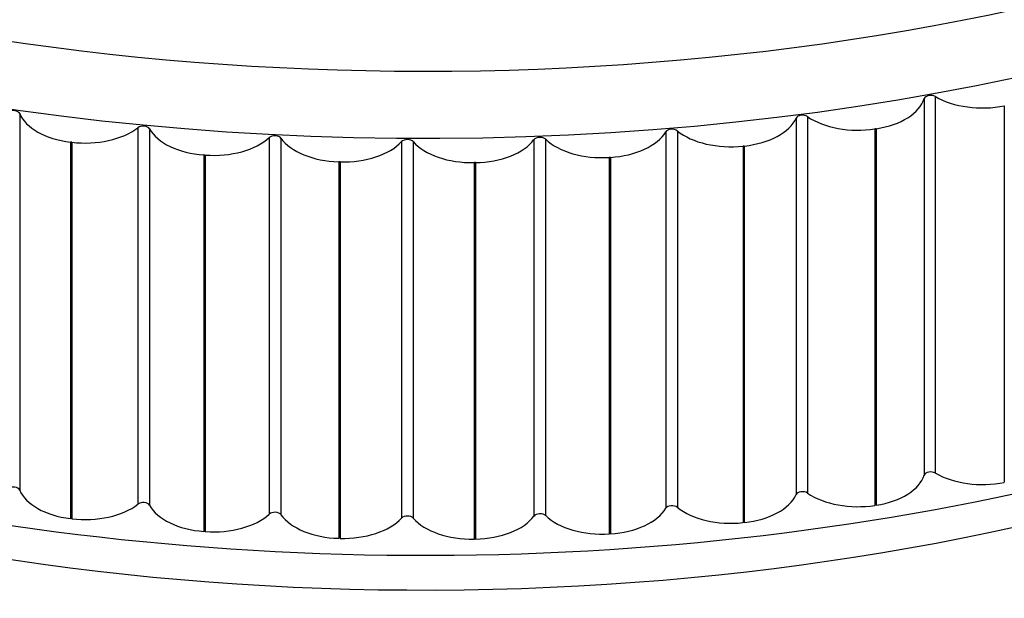
# Model space of a CAD drawing. Units: millimetres. Extents: x -503 to 2013, y 0 to 1963.
# Drawn here: x 1668 to 1683, y 368 to 377 of the extents above; entities that cross this region are included whole.
import ezdxf

# ---------------------------------------------------------------- set-up
doc = ezdxf.new("R2010")
doc.units = ezdxf.units.MM
for name, color, linetype in [('74886', 7, 'Continuous'), ('75558', 7, 'Continuous'), ('Défaut', 7, 'Continuous')]:
    doc.layers.add(name, color=color, linetype=linetype)

# ---------------------------------------------------------------- blocks, each defined once
blk = doc.blocks.new('SE1')
at = {"layer": '74886', "color": 7, "linetype": 'Continuous'}
for p, q in [((1682.119, 375.603), (1682.119, 369.888)), ((1681.949, 375.573), (1681.949, 369.857)), ((1683.167, 375.462), (1683.167, 369.747)), ((1668.215, 375.345), (1668.215, 369.63)), ((1680.178, 375.299), (1680.178, 369.584)), ((1680.005, 375.276), (1680.005, 369.561)), ((1670.011, 375.131), (1670.011, 369.415)), ((1670.186, 375.114), (1670.186, 369.398)), ((1678.026, 375.068), (1678.026, 369.353)), ((1678.202, 375.083), (1678.202, 369.367)), ((1681.223, 375.115), (1681.203, 375.112)), ((1681.203, 375.112), (1681.203, 369.396)), ((1681.223, 375.115), (1681.223, 369.399)), ((1669.006, 374.91), (1668.986, 374.912)), ((1668.986, 374.912), (1668.986, 369.196)), ((1669.006, 374.91), (1669.006, 369.194)), ((1672.005, 374.98), (1672.005, 369.265)), ((1672.183, 374.971), (1672.183, 369.256)), ((1674.014, 374.92), (1674.014, 369.204)), ((1674.192, 374.919), (1674.192, 369.203)), ((1676.025, 374.949), (1676.025, 369.233)), ((1676.202, 374.956), (1676.202, 369.24)), ((1679.219, 374.852), (1679.199, 374.85)), ((1679.199, 374.85), (1679.199, 369.135)), ((1679.219, 374.852), (1679.219, 369.137)), ((1671.033, 374.715), (1671.013, 374.716)), ((1671.013, 374.716), (1671.013, 369.001)), ((1671.033, 374.715), (1671.033, 368.999)), ((1673.08, 374.611), (1673.06, 374.612)), ((1673.06, 374.612), (1673.06, 368.897)), ((1673.08, 374.611), (1673.08, 368.896)), ((1675.135, 374.6), (1675.115, 374.6)), ((1675.115, 374.6), (1675.115, 368.884)), ((1675.135, 374.6), (1675.135, 368.884)), ((1677.186, 374.68), (1677.165, 374.679)), ((1677.165, 374.679), (1677.165, 368.964)), ((1677.186, 374.68), (1677.186, 368.965)), ((1681.223, 369.399), (1681.203, 369.396)), ((1669.006, 369.194), (1668.986, 369.196)), ((1679.219, 369.137), (1679.199, 369.135)), ((1671.033, 368.999), (1671.013, 369.001)), ((1673.08, 368.896), (1673.06, 368.897)), ((1675.135, 368.884), (1675.115, 368.884)), ((1677.186, 368.965), (1677.165, 368.964))]:
    blk.add_line(p, q, dxfattribs=at)
for centre, major_axis, start_param, end_param in [((1674.365, 390.71), (25.5, 0), 2.969027, 6.283185), ((1674.365, 389.893), (25.85, 0), 3.174648, 6.267791), ((1674.365, 382.545), (25, 0), 3.646351, 5.8265), ((1682.048, 375.563), (-0.1, 0), 3.915461, 6.10971), ((1682.835, 376.007), (-1, 0), 0.773869, 1.90939), ((1680.964, 375.672), (1, 0), 4.974188, 6.10971), ((1668.118, 375.332), (-0.1, 0), 3.37247, 5.566718), ((1669.189, 375.477), (-1, 0), 0.230877, 1.366399), ((1680.101, 375.262), (-0.1, 0), 3.837891, 6.03214), ((1680.945, 375.669), (-1, 0), 0.696299, 1.83182), ((1670.091, 375.096), (-0.1, 0), 3.45004, 5.644289), ((1679.036, 375.42), (1, 0), 4.896618, 6.03214), ((1669.208, 375.475), (-1, 0), 1.367175, 2.502696), ((1671.139, 375.289), (-1, 0), 0.308448, 1.443969), ((1672.09, 374.95), (-0.1, 0), 3.52761, 5.721859), ((1677.079, 375.254), (1, 0), 4.819048, 5.954569), ((1678.12, 375.049), (-0.1, 0), 3.760321, 5.954569), ((1679.016, 375.418), (-1, 0), 0.618728, 1.75425), ((1671.159, 375.288), (-1, 0), 1.444745, 2.580266), ((1673.109, 375.189), (-1, 0), 0.386018, 1.521539), ((1673.129, 375.188), (-1, 0), 1.522315, 2.657836), ((1674.103, 374.893), (-0.1, 0), 3.605181, 5.799429), ((1675.086, 375.177), (-1, 0), 0.463588, 1.599109), ((1675.106, 375.177), (1, 0), 4.741478, 5.876999), ((1676.117, 374.926), (-0.1, 0), 3.682751, 5.876999), ((1677.06, 375.253), (-1, 0), 0.541158, 1.67668), ((1674.365, 383.361), (25.5, 0), 3.859725, 5.546734), ((1682.048, 369.847), (0.1, 0), 0.773869, 2.968117), ((1680.964, 369.957), (1, 0), 4.974188, 6.10971), ((1682.835, 370.291), (1, 0), 3.915461, 5.050983), ((1668.118, 369.616), (0.1, 0), 0.230877, 2.425126), ((1669.189, 369.762), (-1, 0), 0.230877, 1.366399), ((1680.101, 369.547), (0.1, 0), 0.696299, 2.890547), ((1679.036, 369.704), (1, 0), 4.896618, 6.03214), ((1680.945, 369.954), (1, 0), 3.837891, 4.973413), ((1669.208, 369.759), (1, 0), 4.508767, 5.644289), ((1670.091, 369.381), (0.1, 0), 0.308448, 2.502696), ((1671.139, 369.574), (-1, 0), 0.308448, 1.443969), ((1677.079, 369.539), (1, 0), 4.819048, 5.954569), ((1678.12, 369.334), (0.1, 0), 0.618728, 2.812977), ((1679.016, 369.702), (1, 0), 3.760321, 4.895842), ((1671.159, 369.572), (1, 0), 4.586337, 5.721859), ((1672.09, 369.234), (0.1, 0), 0.386018, 2.580266), ((1673.109, 369.473), (-1, 0), 0.386018, 1.521539), ((1673.129, 369.473), (1, 0), 4.663908, 5.799429), ((1674.103, 369.177), (0.1, 0), 0.463588, 2.657836), ((1675.086, 369.461), (1, 0), 3.605181, 4.740702), ((1675.106, 369.462), (1, 0), 4.741478, 5.876999), ((1676.117, 369.211), (0.1, 0), 0.541158, 2.735407), ((1677.06, 369.538), (1, 0), 3.682751, 4.818272)]:
    blk.add_ellipse(centre, major_axis=major_axis, ratio=0.57735, start_param=start_param, end_param=end_param, dxfattribs=at)
at = {"layer": '75558', "color": 7, "linetype": 'Continuous'}
blk.add_ellipse((1674.365, 391.526), major_axis=(25, 0), ratio=0.57735, start_param=3.141593, end_param=5.039139, dxfattribs=at)

msp = doc.modelspace()

# ---------------------------------------------------------------- block references
at = {"layer": 'Défaut'}
msp.add_blockref('SE1', (0, 0), dxfattribs=at)

doc.saveas('drawing.dxf')
